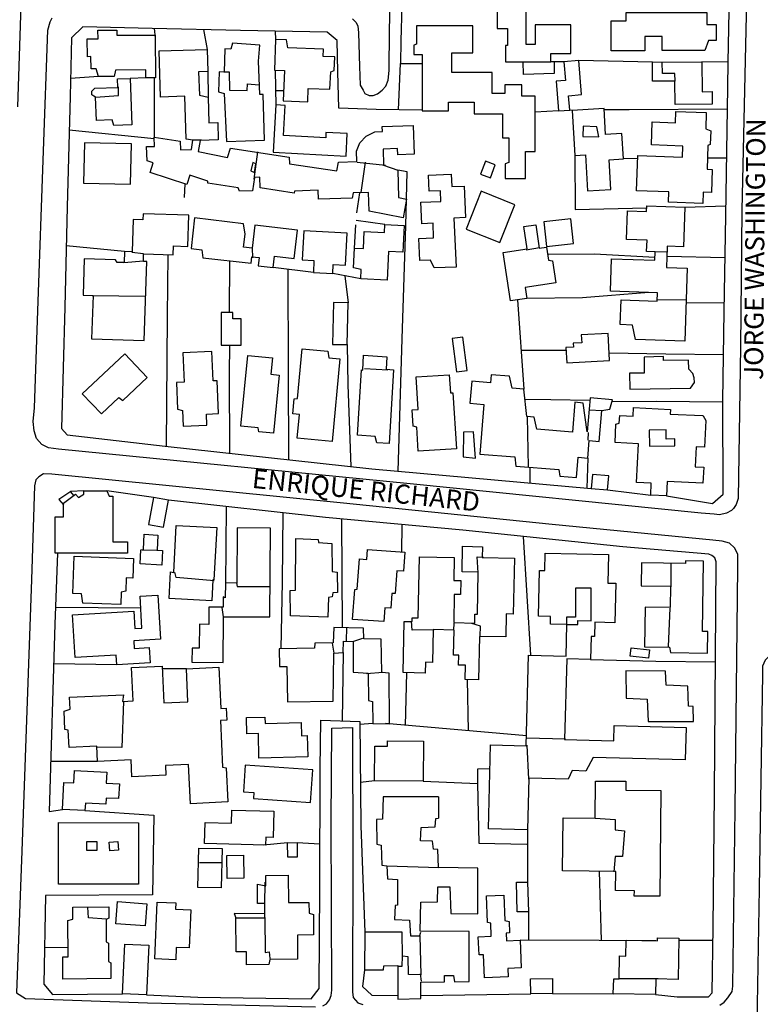
# Model space of a CAD drawing. Units: millimetres. Extents: x 734 to 8077, y 427 to 7224.
# Drawn here: x 4134 to 4327, y 2949 to 3206 of the extents above; entities that cross this region are included whole.
import ezdxf

# ---------------------------------------------------------------- set-up
doc = ezdxf.new("R2010")
doc.units = ezdxf.units.MM
for name, color, linetype in [('CALLES', 8, 'Continuous'), ('CERCOS', 252, 'Continuous'), ('EDFICIOS', 9, 'Continuous'), ('NOM-CALLES', 252, 'Continuous')]:
    doc.layers.add(name, color=color, linetype=linetype)
doc.styles.add('SIMPLEX', font='SIMPLEX.shx', dxfattribs={"height": 5})

msp = doc.modelspace()

# ---------------------------------------------------------------- linework, layer by layer
at = {"layer": 'CALLES'}
for points in [[(4133.59, 3183.39), (4134.6, 3215.27), (4135.89, 3266.04), (4137.39, 3322.23), (4139.17, 3371.36), (4139.12, 3375.03)], [(4220.8, 3206.29), (4221.7, 3205.43), (4222.19, 3204.45), (4222.35, 3202.66), (4222.6, 3193.89), (4222.76, 3189.04), (4223.54, 3187.74), (4224.03, 3186.84), (4225.17, 3186.31), (4226.23, 3186.35), (4227.29, 3186.72), (4228.55, 3187.74), (4229.53, 3188.8), (4230.1, 3190.31), (4230.35, 3192.84), (4230.42, 3203.19), (4230.71, 3214.45)], [(4323.51, 3211.21), (4322.3, 3156.41), (4321.94, 3120.81), (4321.34, 3081.3), (4320.81, 3079.75), (4320.16, 3078.65), (4319.63, 3078.16), (4318.33, 3077.47), (4316.45, 3077.06), (4315.11, 3077.18), (4311.72, 3077.51), (4235.8, 3085.11), (4144.14, 3094.18), (4141.57, 3094.5), (4139.77, 3095.4), (4138.39, 3096.95), (4137.77, 3098.91), (4137.57, 3101.35), (4137.9, 3104.94), (4138.74, 3130.18), (4140.24, 3171.89), (4141.41, 3203.33), (4141.94, 3205.53), (4142.51, 3206.59)], [(4316.53, 2949.28), (4317.71, 2950.01), (4318.69, 2951.19), (4319.75, 2952.78), (4319.95, 2954.21), (4320.55, 3000.41), (4321.23, 3063.44), (4321.23, 3066.75), (4320.37, 3068.46), (4319.11, 3069.64), (4317.15, 3070.17), (4314.78, 3070.41), (4272.87, 3074.52), (4217.57, 3080.17), (4142.39, 3087.61), (4140.26, 3087.73), (4139.04, 3086.96), (4138.27, 3086.14), (4137.86, 3084.64), (4137.09, 3060.21), (4134.63, 2989.43), (4133.21, 2952.44), (4135.57, 2951.02), (4167.38, 2949.89), (4211.17, 2948.8)], [(4391.75, 3038.84), (4358.54, 3040.42), (4332.24, 3040.78), (4329.8, 3040.53), (4328.41, 3039.14), (4327.72, 3037.64), (4327.68, 3035.52), (4327.24, 3008.24), (4326.8, 2979.65), (4326.24, 2944.43), (4325.67, 2910.22), (4325.23, 2885.22), (4324.87, 2859.9), (4325.12, 2858.31), (4325.69, 2857.21), (4326.38, 2856.6), (4327.44, 2856.11), (4329.07, 2855.91), (4335.03, 2855.74), (4335.07, 2856.19), (4355.7, 2856.2), (4391.32, 2855.55)], [(4213.05, 2949.08), (4213.98, 2949.61), (4214.76, 2950.63), (4215.25, 2951.73), (4215.37, 2953.16), (4215.27, 2996.91), (4215.39, 3021.46), (4220.81, 3021.58), (4220.86, 2986.96), (4220.79, 2952.75), (4221, 2951.25), (4222.22, 2949.9), (4223.48, 2949.45)]]:
    msp.add_lwpolyline(points, dxfattribs=at)
at = {"layer": 'CERCOS'}
for points in [[(4263.64, 3334.97), (4249.78, 3335.5), (4231.47, 3333.36), (4232.66, 3322.03), (4233.22, 3311.9), (4233.72, 3292.88), (4233.51, 3269.51), (4232.35, 3252.94), (4231.59, 3247.81), (4234.62, 3244.73), (4234.33, 3232.95), (4233.88, 3219.05), (4233.41, 3200.54), (4233.28, 3194.67)], [(4318.75, 3195.03), (4319.23, 3221.74), (4319.5, 3252.09), (4319.86, 3280.88), (4320.56, 3320.14)], [(4238.96, 3182.48), (4226.99, 3182.64), (4217.25, 3183.05), (4217.25, 3183.01), (4216.96, 3192.52), (4217, 3192.52), (4216.81, 3200.68), (4214.16, 3202.86), (4191.61, 3203.29), (4168.54, 3203.82), (4150.47, 3204.2), (4147.52, 3201.32), (4147.15, 3186.03), (4146.43, 3157.33), (4145.76, 3131.2), (4144.89, 3099.56), (4146.45, 3097.9), (4171.92, 3094.92), (4225.88, 3089.01), (4283.05, 3083.92)], [(4169.07, 3203.81), (4169.39, 3201.36)], [(4181.95, 3203.51), (4182.94, 3198.34)], [(4200.62, 3203.12), (4200.76, 3200.94)], [(4273.35, 3195.09), (4273.41, 3192.07), (4265.41, 3191.83), (4265.31, 3195.09)], [(4275.94, 3195.1), (4272.51, 3195.09)], [(4299, 3195), (4279.77, 3195.42)], [(4302.65, 3081.96), (4314.66, 3079.97), (4317.44, 3082.44), (4317.35, 3106.87), (4317.71, 3130.03), (4318.11, 3154.99), (4318.69, 3188.47), (4318.75, 3195.03), (4311.87, 3195.11)], [(4183.12, 3192.61), (4183.14, 3185.87)], [(4200.66, 3192.97), (4200.78, 3183.67)], [(4232.83, 3182.56), (4233.28, 3194.67), (4238.96, 3194.68)], [(4154.59, 3191.25), (4147.27, 3190.76)], [(4166.92, 3190.93), (4162.8, 3190.75)], [(4169.06, 3190.94), (4169.12, 3181.29), (4169.09, 3175.46)], [(4200.73, 3187.65), (4202.84, 3187.59)], [(4274.47, 3182.3), (4268.46, 3182.02)], [(4278.08, 3182.45), (4277.47, 3182.46)], [(4318.59, 3182.72), (4292.95, 3182.56), (4286.39, 3182.59)], [(4169.11, 3175.01), (4146.93, 3177.27)], [(4278.74, 3170.66), (4278.82, 3156.63), (4297.52, 3157.05)], [(4295.15, 3169.91), (4291.42, 3169.78)], [(4313.35, 3170.06), (4318.37, 3170.08)], [(4232.72, 3088.4), (4233.77, 3122.91), (4234.68, 3152.38), (4235.02, 3166.44), (4232.59, 3166.9)], [(4177.1, 3163.29), (4176.87, 3159.71)], [(4222.65, 3160.98), (4221.86, 3155.75)], [(4307.47, 3157.21), (4318.16, 3157.6)], [(4229.25, 3152.73), (4221.78, 3153.75)], [(4221.32, 3146.58), (4221.63, 3152.65)], [(4161.38, 3145.68), (4146.17, 3147.14)], [(4172.65, 3144.84), (4172.47, 3128.84), (4172.2, 3094.88)], [(4299.62, 3144.07), (4283.88, 3144.98), (4271.67, 3144.87)], [(4317.94, 3144.02), (4302.77, 3144.37)], [(4188.7, 3143.25), (4188.63, 3129.76)], [(4210.59, 3140.19), (4200.11, 3141.49)], [(4203.94, 3141.01), (4204.02, 3114.43), (4204.11, 3091.39)], [(4222.93, 3138.58), (4215.65, 3139.93)], [(4218.77, 3139.35), (4219.68, 3132.29)], [(4298.04, 3134.97), (4280.79, 3133.58), (4266.22, 3133.41)], [(4263.79, 3133.05), (4265.43, 3109.78)], [(4317.75, 3132.32), (4307.77, 3132.19)], [(4188.73, 3121.22), (4188.63, 3113.9), (4188.73, 3093.08)], [(4219.44, 3121.39), (4219.61, 3110.88), (4220.35, 3089.62)], [(4276.46, 3119.86), (4264.72, 3119.85)], [(4287.74, 3119.27), (4302.51, 3119.01), (4317.53, 3118.82)], [(4282.67, 3106.86), (4272.52, 3107), (4265.74, 3107.09)], [(4288.46, 3106.59), (4299.96, 3106.63), (4317.35, 3106.51)], [(4282.13, 3091.85), (4281.87, 3084.03)], [(4267.01, 3089.44), (4267.06, 3085.34)], [(4150.72, 3083.29), (4147.35, 3083.08), (4144.22, 3081.04), (4145.48, 3079.66)], [(4147.31, 3083.05), (4148.09, 3082.1)], [(4168.94, 3081.55), (4156.77, 3083.3)], [(4287.32, 3083.54), (4298.55, 3082.16)], [(4299.78, 2952), (4305.44, 2951.41), (4313.63, 2951.41), (4314.53, 2952.43), (4314.8, 2969.51), (4315.19, 3004.32), (4315.41, 3040.02), (4315.64, 3064.8), (4315.28, 3065.82), (4314.5, 3066.47), (4313.73, 3066.79), (4291.31, 3068.74), (4249.57, 3073.03), (4213.75, 3076.31), (4172.82, 3080.83)], [(4187.86, 3079.17), (4187.65, 3058.73)], [(4202.64, 3077.54), (4202.43, 3059.56), (4202.15, 3042.1)], [(4217.92, 3075.93), (4218.13, 3047.65)], [(4233.65, 3074.49), (4233.58, 3067.35)], [(4265.27, 3071.42), (4267.21, 3040.48)], [(4143.9, 3067.07), (4143.22, 3048.52), (4141.74, 2999.69), (4145.2, 3000.25)], [(4165.58, 3052.75), (4143.38, 3052.92)], [(4218.36, 3041.15), (4218.14, 3023.34)], [(4282.89, 3039.35), (4299.89, 3038.87), (4315.41, 3038.71)], [(4159.38, 3037.92), (4142.9, 3038.17)], [(4177.49, 3036.93), (4171.23, 3036.93)], [(4234.85, 3035.9), (4234.56, 3022.18)], [(4250.67, 3034.12), (4250.92, 3020.76)], [(4167.07, 2951.91), (4180.44, 2951.34), (4209.99, 2950.87), (4212.15, 2953.56), (4212.26, 2979.76), (4212.36, 3010.9), (4212.52, 3023.49), (4222.7, 3023.21), (4223.01, 2995.99), (4224.05, 2968.25)], [(4226.11, 3022.68), (4222.71, 3022.36)], [(4266.18, 3019.45), (4229.4, 3022.62)], [(4154.31, 3012.78), (4142.13, 3012.74)], [(4256.64, 3010.83), (4253.36, 3010.8), (4253.36, 3007.01)], [(4226.51, 3007.75), (4222.88, 3007.24)], [(4239.2, 3007.65), (4253.36, 3007.01), (4253.74, 2991.48), (4266.21, 2991.25)], [(4151.05, 2999.95), (4169.04, 2998.81), (4168.69, 2978.03), (4140.77, 2977.81), (4140.29, 2954.74), (4142.58, 2952.05), (4160.85, 2952.2)], [(4266.41, 2994.92), (4266.44, 2981.35)], [(4203.89, 2991.58), (4197.61, 2990.98)], [(4206.34, 2991.62), (4212.29, 2991.3)], [(4285.13, 2984.14), (4285.66, 2966.07)], [(4197.96, 2973.07), (4189.92, 2973.15), (4190.42, 2971.98)], [(4266.66, 2973.62), (4266.67, 2966.17)], [(4140.49, 2964.4), (4146.62, 2964.24)], [(4299.89, 2966.01), (4285.09, 2966.07), (4264.47, 2966.19)], [(4314.75, 2966.09), (4305.91, 2966.11)], [(4223.97, 2958.5), (4223.4, 2954.09), (4225.8, 2951.85), (4232.58, 2951.81)], [(4238.62, 2951.74), (4267.28, 2952.2)], [(4272.97, 2952.28), (4288.8, 2952.25)]]:
    msp.add_lwpolyline(points, dxfattribs=at)
at = {"layer": 'EDFICIOS'}
for points in [[(4258.48, 3208.04), (4258.48, 3203.82), (4261.2, 3203.82), (4261.2, 3199.37), (4260.65, 3199.37), (4260.65, 3195.09), (4272.51, 3195.09), (4272.51, 3197.23), (4277.71, 3197.24), (4277.71, 3204.7), (4268.39, 3204.7), (4268.39, 3199.6), (4266.09, 3199.6), (4266.09, 3208.47)], [(4304.88, 3190.06), (4304.85, 3192.02), (4301.63, 3192.05), (4301.51, 3194.98)], [(4187.24, 3192.52), (4188.63, 3192.5), (4188.7, 3187.69), (4193.34, 3187.64), (4193.44, 3189.35), (4196.42, 3189.07)], [(4153.8, 3185.9), (4159.83, 3186.3), (4159.82, 3188.54)], [(4181.39, 3174.67), (4179.03, 3174.71)], [(4195.19, 3164.56), (4196.15, 3171.63)], [(4221.98, 3168.95), (4229.41, 3168.2)], [(4223.04, 3161.06), (4224.22, 3168.98)], [(4194.78, 3144.02), (4194.69, 3146.63)], [(4269.57, 3146.64), (4266.07, 3146.05)], [(4166.33, 3145.04), (4163.27, 3145.39)], [(4299.7, 3145.59), (4303.04, 3145.64)], [(4166.34, 3143.16), (4161.2, 3142.73)], [(4152.93, 3134.21), (4166.87, 3134.03)], [(4300.12, 3133.03), (4307.78, 3133.19)], [(4229.97, 3114.71), (4223.89, 3115.05)], [(4266.3, 3102.6), (4266.56, 3089.52)], [(4285.94, 3104.15), (4282.39, 3104.3)], [(4282.27, 3096.47), (4282.3, 3098.47)], [(4169.81, 3067.77), (4165.94, 3067.87)], [(4253.56, 3061.94), (4253.34, 3066.06), (4254.97, 3066.03)], [(4303.92, 3058.25), (4303.89, 3064.37)], [(4184.72, 3059.8), (4174.81, 3060.7), (4174.52, 3062.08)], [(4190.55, 3059.34), (4190.72, 3058.4), (4199.36, 3058.4)], [(4187.13, 3050.44), (4186.83, 3052.92)], [(4303.53, 3052.75), (4303.13, 3042.76)], [(4242.09, 3047.1), (4236.34, 3046.99), (4236.17, 3049.35)], [(4247.26, 3048.79), (4247.11, 3046.96)], [(4254.08, 3045.44), (4254.19, 3048.01), (4251.91, 3048.69)], [(4219.24, 3044.1), (4219.34, 3047.77)], [(4216.03, 3040.95), (4215.57, 3043.6)], [(4220.87, 3044.03), (4223.51, 3044.89)], [(4224.49, 3035.73), (4228.69, 3036.07)], [(4161.06, 3028.43), (4160.66, 3016.41), (4154.14, 3016.5)], [(4276.29, 3018.55), (4266.14, 3018.87)], [(4266.23, 3017.04), (4266.72, 3008.16)], [(4243.24, 3003.57), (4228.81, 3003.56), (4228.61, 2997.77), (4227.06, 2997.61), (4227.18, 2991.17), (4228.28, 2990.96), (4228.49, 2985.7), (4229.79, 2985.54), (4229.96, 2982.2), (4232.53, 2982.03), (4232.53, 2975.31), (4231.92, 2975.22), (4231.79, 2971.55), (4235.67, 2971.43), (4235.91, 2967.32), (4238.32, 2967.28), (4238.65, 2957.2), (4235.43, 2957.28), (4235.3, 2961.85), (4233.8, 2962.01), (4233.71, 2968.25), (4224.05, 2968.25), (4223.97, 2958.5), (4228.9, 2958.42), (4228.94, 2959.48), (4232.65, 2959.57), (4232.58, 2950.84), (4238.61, 2950.97), (4238.65, 2955.25), (4244.77, 2955.37), (4244.81, 2957), (4247.13, 2957), (4247.42, 2955.37), (4251.21, 2955.45), (4251.2, 2968.42), (4238.48, 2968.5), (4238.64, 2976.12), (4242.97, 2976.21), (4243.01, 2980.08), (4246.19, 2980.08), (4246.43, 2973.11), (4253.45, 2973.07), (4253.44, 2984.98), (4243.21, 2985.09), (4243.04, 2989.82), (4241.9, 2989.87), (4241.66, 2992.03), (4238.56, 2992.11), (4238.68, 2995.57), (4242.39, 2995.74), (4242.51, 2997.9), (4243.2, 2998.02)], [(4243.24, 3003.57), (4243.2, 2998.02)], [(4284.09, 2998), (4289.31, 2997.62), (4289.28, 2994.93), (4291.69, 2994.69), (4291.19, 2987.97), (4289.27, 2987.96), (4288.96, 2983.96)], [(4186.76, 2986.32), (4180.93, 2986.38)], [(4243.3, 2985.02), (4229.77, 2985.45)], [(4197.98, 2975.49), (4198.03, 2981.27)], [(4156.62, 2971.67), (4151.93, 2971.98), (4151.84, 2974.79)], [(4197.95, 2972.1), (4197.99, 2963.01), (4199.05, 2963.18), (4199.22, 2961.43)], [(4238.25, 2967.15), (4238.65, 2968.29)], [(4232.62, 2959.42), (4233.76, 2959.46), (4233.83, 2961.99)], [(4238.75, 2955.49), (4238.54, 2957.45)], [(4300.5, 2956.09), (4290.35, 2956.13)]]:
    msp.add_lwpolyline(points, dxfattribs=at)
for points in [[(4313.16, 3207.98), (4313.16, 3204.87), (4315.61, 3204.87), (4315.61, 3200.65), (4313.63, 3200.65), (4312.7, 3198.04), (4301.5, 3198.03), (4301.5, 3201.72), (4297.04, 3201.72), (4297.04, 3197.95), (4288.25, 3197.95), (4288.25, 3205.82), (4292.14, 3205.82), (4292.14, 3207.98)], [(4169.48, 3190.95), (4166.92, 3190.93), (4166.9, 3193.03), (4159.02, 3192.96), (4158.62, 3191.28), (4154.59, 3191.25), (4154.01, 3193.29), (4152.65, 3193.27), (4152.62, 3196.45), (4151.7, 3196.44), (4151.66, 3201.06), (4154.46, 3201.08), (4154.44, 3203.35), (4159.34, 3203.39), (4159.35, 3202.01), (4169.39, 3202.09)], [(4238.96, 3182.35), (4245.79, 3182.35), (4245.79, 3184.59), (4252.49, 3184.59), (4252.49, 3181.57), (4259.87, 3181.58), (4259.88, 3175.26), (4261.57, 3175.26), (4261.57, 3168.83), (4260.57, 3168.53), (4260.57, 3164.67), (4265.87, 3164.68), (4265.87, 3171.77), (4268.46, 3171.77), (4268.46, 3186.18), (4264.97, 3186.18), (4264.97, 3189.08), (4260.53, 3189.08), (4260.53, 3186.84), (4257.18, 3186.83), (4257.18, 3192.3), (4246.72, 3192.3), (4246.72, 3197.41), (4252.19, 3197.41), (4252.18, 3204.45), (4237.49, 3204.45), (4237.49, 3199.71), (4236.83, 3199.48), (4236.83, 3197), (4238.96, 3197)], [(4187.97, 3174.34), (4197.88, 3174.68), (4197.47, 3186.62), (4196.61, 3186.59), (4196.31, 3195.28), (4196.63, 3199.43), (4189.53, 3199.98), (4189.09, 3198.4), (4187.49, 3198.45), (4187.3, 3192.41), (4186.01, 3192.45), (4185.85, 3187.29), (4187.32, 3186.88)], [(4200.45, 3192.97), (4203.05, 3192.87), (4202.74, 3184.96), (4209.12, 3184.71), (4209.26, 3188.16), (4214.93, 3187.94), (4215.11, 3192.46), (4216.05, 3192.87), (4216.19, 3196.41), (4213.18, 3196.53), (4213.26, 3198.4), (4203.97, 3198.77), (4203.58, 3200.83), (4200.76, 3200.94)], [(4182.94, 3198.34), (4183.12, 3192.61), (4180.67, 3192.53), (4180.87, 3186.42), (4183.14, 3185.87), (4183.35, 3179.2), (4185.66, 3179.28), (4185.8, 3174.73), (4181.11, 3174.58), (4180.53, 3171.69), (4188.18, 3170.17), (4189.03, 3172.61), (4204.32, 3170.21), (4204.37, 3168.5), (4216.68, 3166.71), (4217.12, 3168.95), (4221.89, 3169.11), (4221.81, 3171.8), (4222.75, 3173.97), (4224.38, 3175.76), (4226.62, 3176.86), (4228.59, 3176.92), (4228.55, 3178.22), (4236.61, 3178.48), (4236.85, 3171.02), (4232.59, 3170.88), (4232.54, 3172.49), (4228.78, 3172.37), (4228.92, 3168.13), (4232.59, 3166.9), (4232.82, 3159.75), (4234.92, 3159.34), (4233.97, 3154.44), (4225.11, 3156.15), (4224.95, 3161.06), (4221.01, 3160.93), (4220.69, 3159.55), (4211.95, 3159.27), (4211.88, 3161.62), (4205.7, 3161.43), (4205.62, 3160.9), (4196.74, 3162.29), (4196.65, 3165.01), (4195.25, 3164.97), (4194.7, 3161.48), (4191.36, 3161.37), (4191.03, 3162.3), (4183.12, 3163.48), (4183.1, 3164.02), (4178.42, 3165.58), (4177.6, 3163.12), (4168.04, 3166.3), (4168.87, 3168.78), (4167.24, 3169.33), (4167.12, 3173.01), (4169.17, 3173.07), (4169.09, 3175.46), (4175.85, 3174.41), (4175.92, 3172.14), (4178.8, 3172.23), (4179.18, 3174.7), (4177.46, 3174.97), (4177.1, 3186.11), (4170.74, 3185.91), (4170.36, 3197.94)], [(4277.1, 3186.27), (4280.53, 3186.59), (4279.77, 3195.42), (4275.94, 3195.1), (4276.35, 3190.24), (4273.89, 3190.04), (4274.47, 3182.3), (4277.47, 3182.46)], [(4311.87, 3195.11), (4311.93, 3187.32), (4314.54, 3187.34), (4314.56, 3184.03), (4304.89, 3183.95), (4304.84, 3190.07), (4299.04, 3190.02), (4299, 3195)], [(4163.26, 3178.65), (4158.59, 3178.48), (4158.16, 3179.95), (4154.04, 3179.79), (4153.81, 3185.88), (4153.35, 3186.15), (4152.84, 3186.5), (4152.81, 3187.43), (4153.62, 3188.2), (4159.61, 3188.43), (4159.53, 3190.63), (4162.8, 3190.75)], [(4200.12, 3171.55), (4219.13, 3170.51), (4219.45, 3176.39), (4213.88, 3176.7), (4213.81, 3175.33), (4202.79, 3175.93), (4203.21, 3183.75), (4200.79, 3183.88)], [(4278.74, 3170.66), (4281.56, 3170.82), (4282.09, 3161.45), (4288.12, 3161.79), (4287.69, 3169.57), (4291.42, 3169.78), (4291.05, 3176.41), (4286.75, 3176.17), (4286.37, 3182.92), (4278.08, 3182.45)], [(4306.82, 3170.25), (4306.93, 3173.15), (4298.75, 3173.46), (4298.97, 3179.43), (4304.97, 3179.21), (4305.09, 3182.18), (4313.04, 3181.88), (4312.88, 3177.68), (4314.21, 3177.13), (4314.07, 3173.58), (4313.47, 3173.3), (4313.23, 3167.09), (4314.58, 3167.03), (4314.36, 3161.07), (4312.22, 3161.15), (4312.11, 3158.15), (4303.16, 3158.49), (4303.26, 3161.2), (4294.84, 3161.52), (4295.18, 3170.69)], [(4280.89, 3175.68), (4284.98, 3175.54), (4284.48, 3178.17), (4280.98, 3178.29)], [(4150.68, 3163.48), (4162.92, 3163.19), (4163.16, 3173.71), (4150.93, 3173.99)], [(4254.18, 3165.85), (4256.76, 3164.89), (4258.03, 3168.29), (4255.45, 3169.25)], [(4195.59, 3168.54), (4194.79, 3168.9), (4194.33, 3166.7), (4195.23, 3166.3)], [(4247.8, 3141.62), (4242.09, 3141.37), (4241.12, 3143.45), (4238.32, 3143.33), (4238.07, 3149.05), (4241.96, 3149.22), (4241.79, 3153.05), (4238.88, 3152.92), (4238.64, 3158.49), (4243.87, 3158.71), (4243.75, 3161.47), (4240.83, 3161.35), (4240.65, 3165.59), (4246.56, 3165.84), (4246.7, 3162.57), (4249.87, 3162.7), (4250.22, 3154.52), (4247.25, 3154.39)], [(4250.45, 3151.53), (4259.25, 3148.02), (4263.15, 3157.84), (4254.35, 3161.35)], [(4307.12, 3146.88), (4302.86, 3147.02), (4302.67, 3141.52), (4308.08, 3141.34), (4307.44, 3122.28), (4294.56, 3122.72), (4293.78, 3126.51), (4290.61, 3126.61), (4290.83, 3133.06), (4300.26, 3132.73), (4300.33, 3134.9), (4288.06, 3135.31), (4288.35, 3143.77), (4299.59, 3143.38), (4299.67, 3145.58), (4297.48, 3145.66), (4297.58, 3148.61), (4292.27, 3148.79), (4292.53, 3156.26), (4297.48, 3156.09), (4297.53, 3157.55), (4307.47, 3157.21)], [(4167.21, 3143.03), (4166.27, 3143.06), (4166.33, 3145.05), (4174.06, 3144.79), (4174.14, 3147.13), (4177.84, 3147.01), (4178.12, 3155.1), (4166.22, 3155.51), (4166.17, 3153.9), (4163.63, 3153.98), (4163.35, 3145.62), (4161.38, 3145.68), (4161.28, 3142.78), (4159.43, 3142.84), (4159.05, 3143.48), (4150.87, 3143.76), (4150.55, 3134.31), (4153.15, 3134.22), (4152.77, 3122.94), (4166.51, 3122.47)], [(4178.72, 3146.45), (4181.51, 3146.13), (4181.82, 3144.04), (4194.37, 3142.59), (4194.56, 3144.3), (4196.48, 3144.08), (4196.23, 3141.94), (4200.11, 3141.49), (4200.46, 3144.48), (4205.63, 3143.88), (4206.48, 3151.19), (4195.31, 3152.49), (4194.62, 3146.5), (4192.4, 3146.76), (4192.8, 3150.21), (4192.38, 3152.92), (4179.64, 3154.4)], [(4271.41, 3146.97), (4278.43, 3147.74), (4277.72, 3154.17), (4270.7, 3153.4)], [(4229.81, 3138.23), (4222.93, 3138.58), (4223.05, 3140.96), (4221.06, 3141.44), (4221.32, 3146.58), (4223.64, 3146.47), (4223.86, 3150.88), (4229.14, 3150.61), (4229.25, 3152.73), (4234.25, 3152.48), (4233.9, 3145.46), (4230.19, 3145.64)], [(4260.07, 3145.42), (4266.35, 3146.36), (4265.48, 3152.17), (4268.56, 3152.64), (4269.48, 3146.52), (4271.38, 3146.8), (4271.88, 3143.42), (4272.96, 3143.22), (4273.83, 3137.46), (4265.79, 3136.26), (4266.22, 3133.41), (4261.97, 3132.78)], [(4208.07, 3151.03), (4207.69, 3143.5), (4210.75, 3143.34), (4210.59, 3140.19), (4215.65, 3139.93), (4215.76, 3142.24), (4218.97, 3142.08), (4219.39, 3150.46)], [(4215.58, 3121.47), (4219.44, 3121.39), (4219.68, 3132.29), (4215.83, 3132.37)], [(4186.57, 3121.22), (4191.77, 3121.22), (4191.77, 3128.15), (4189.59, 3128.15), (4189.59, 3129.76), (4186.57, 3129.76)], [(4247.93, 3114.28), (4250.71, 3114.65), (4249.54, 3123.37), (4246.75, 3122.99)], [(4287.84, 3117.25), (4287.46, 3124.31), (4280.45, 3123.94), (4280.56, 3121.89), (4278.33, 3121.77), (4278.38, 3120.76), (4276.42, 3120.65), (4276.64, 3116.65)], [(4150.36, 3108.58), (4155.33, 3103.32), (4159.84, 3107.59), (4160.93, 3106.85), (4167.26, 3112.85), (4161.41, 3119.03)], [(4176.58, 3119.27), (4176.89, 3111.62), (4174.88, 3111.54), (4175.16, 3104.57), (4176.45, 3104.24), (4176.61, 3100.16), (4182.82, 3100.41), (4182.7, 3103.3), (4185.85, 3103.43), (4185.5, 3112), (4184.44, 3111.96), (4184.13, 3119.57)], [(4200.19, 3098.33), (4196.4, 3098.71), (4196.17, 3099.71), (4191.68, 3100.15), (4193.52, 3118.57), (4199.97, 3117.93), (4199.55, 3113.7), (4201.71, 3113.48)], [(4215.51, 3096.15), (4206.39, 3097.01), (4206.97, 3103.18), (4205.25, 3103.34), (4205.62, 3107.25), (4206.44, 3107.39), (4207.66, 3120.3), (4214.37, 3119.67), (4214.61, 3117.98), (4217.54, 3117.71)], [(4230.35, 3095.62), (4227.11, 3095.81), (4226.72, 3097.49), (4222.09, 3097.77), (4223.11, 3114.79), (4223.47, 3114.77), (4223.7, 3118.62), (4229.78, 3118.26), (4229.58, 3114.98), (4231.52, 3114.86)], [(4308.94, 3110.05), (4309.94, 3111.52), (4309.92, 3112.74), (4309.49, 3113.84), (4308.49, 3115.03), (4308.44, 3117.34), (4301.89, 3117.22), (4301.87, 3118.27), (4296.81, 3118.17), (4296.88, 3113.99), (4293.01, 3113.92), (4293.09, 3109.75)], [(4237.94, 3093.6), (4237.55, 3099.93), (4236.59, 3100.14), (4236.33, 3104.38), (4237.91, 3104.48), (4237.38, 3112.99), (4246.04, 3113.52), (4246.33, 3108.81), (4246.98, 3108.85), (4247.89, 3094.22)], [(4253.98, 3092.85), (4263.09, 3092.12), (4263.41, 3089.73), (4274.58, 3088.84), (4274.89, 3087.13), (4279.2, 3086.79), (4279.62, 3092.05), (4282.13, 3091.85), (4282.49, 3096.39), (4285.15, 3096.17), (4285.8, 3104.25), (4287.92, 3104.62), (4288.58, 3107.03), (4282.73, 3107.5), (4282.02, 3098.7), (4280.93, 3106.18), (4278.78, 3106.36), (4278.16, 3098.61), (4268.82, 3099.35), (4268.16, 3102.5), (4266.26, 3102.65), (4265.43, 3109.78), (4262.4, 3110.02), (4261.77, 3113.14), (4256.91, 3113.53), (4256.75, 3111.46), (4251.87, 3111.85), (4251.41, 3106.12), (4255.01, 3105.83)], [(4295.33, 3095.55), (4289.25, 3095.86), (4289.49, 3100.67), (4290.36, 3100.89), (4290.46, 3102.9), (4293.96, 3102.72), (4294.08, 3104.98), (4303.69, 3104.5), (4303.63, 3103.31), (4312.08, 3102.89), (4312.18, 3102.83), (4312.95, 3101.6), (4312.6, 3094.67), (4310.42, 3094.78), (4310.16, 3089.57), (4312.36, 3089.46), (4312.15, 3085.25), (4302.84, 3085.72), (4302.65, 3081.96), (4298.55, 3082.16), (4298.7, 3085.28), (4294.82, 3085.48)], [(4249.67, 3092.18), (4252.85, 3091.81), (4252.32, 3098.7), (4249.76, 3098.58)], [(4304.85, 3094.99), (4304.83, 3096.81), (4302.57, 3096.78), (4302.55, 3099.18), (4298.15, 3099.14), (4298.2, 3094.92)], [(4283.05, 3083.92), (4287.32, 3083.54), (4287.64, 3087.2), (4283.37, 3087.57)], [(4158.28, 3070.04), (4162.16, 3070.04), (4162.16, 3067.07), (4143.28, 3067.07), (4143.28, 3076.48), (4145.48, 3076.48), (4145.48, 3080.11), (4148.56, 3082.46), (4149.37, 3081.56), (4150.72, 3082.47), (4150.72, 3083.29), (4156.77, 3083.3), (4157.37, 3081.93), (4158.28, 3081.93)], [(4167.64, 3074.51), (4171.51, 3073.79), (4172.82, 3080.83), (4168.94, 3081.55)], [(4184.68, 3060.1), (4184.4, 3060.11), (4184.11, 3054.66), (4172.99, 3055.24), (4173.36, 3062.22), (4174.19, 3062.01), (4174.83, 3074.3), (4185.39, 3073.75)], [(4169.86, 3067.84), (4171.29, 3067.76), (4171.08, 3063.95), (4165.45, 3064.26), (4165.65, 3067.89), (4166.29, 3068), (4166.51, 3071.98), (4170.07, 3071.78)], [(4190.73, 3073.65), (4190.63, 3059.27), (4187.66, 3059.29), (4187.63, 3055.45), (4187.1, 3055.71), (4187.08, 3052.97), (4183.34, 3053), (4183.31, 3048.49), (4180.9, 3048.51), (4180.86, 3042.29), (4178.97, 3042.31), (4178.95, 3038.62), (4187.05, 3038.56), (4187.13, 3050.5), (4199.29, 3050.42), (4199.44, 3073.59)], [(4211.87, 3070.59), (4211.91, 3069.81), (4215.42, 3069.61), (4215.54, 3062.31), (4216.76, 3062.07), (4216.89, 3056.77), (4215.66, 3056.73), (4215.5, 3055.71), (4214.52, 3055.5), (4214.4, 3050.41), (4204.66, 3050.73), (4204.57, 3057.34), (4205.92, 3057.38), (4206, 3070.83)], [(4234.08, 3062.34), (4232.39, 3062.46), (4231.96, 3056.52), (4231.05, 3056.58), (4230.77, 3052.72), (4229.19, 3052.83), (4228.93, 3049.2), (4220.81, 3049.78), (4221.37, 3057.6), (4222.03, 3057.71), (4222.6, 3065.57), (4224.56, 3065.43), (4224.74, 3067.98), (4234.43, 3067.29)], [(4262.71, 3051.18), (4260.88, 3051.22), (4260.77, 3045.23), (4253.91, 3045.37), (4253.68, 3034.06), (4250.21, 3034.12), (4250.29, 3037.86), (4248.43, 3037.9), (4248.48, 3040.43), (4247.16, 3040.46), (4247.29, 3047.02), (4241.79, 3047.12), (4241.62, 3038.57), (4239.8, 3038.61), (4239.74, 3035.8), (4234.05, 3035.92), (4234.31, 3049.27), (4236.37, 3049.23), (4236.39, 3050.21), (4237.95, 3050.17), (4238.27, 3066.12), (4247.32, 3065.94), (4247.2, 3059.96), (4249.03, 3059.92), (4248.96, 3056.29), (4247.34, 3056.32), (4247.19, 3048.94), (4252.69, 3048.83), (4252.73, 3051.16), (4253.37, 3051.15), (4253.59, 3062.1), (4249.38, 3062.18), (4249.51, 3068.84), (4254.69, 3068.73), (4254.63, 3065.95), (4263, 3065.79)], [(4307.57, 3013.16), (4283.54, 3013.78), (4281.67, 3010.28), (4278.03, 3010.37), (4277.05, 3008.15), (4266.76, 3008.42), (4266.41, 2994.92), (4256.23, 2995.19), (4256.8, 3017.07), (4266.11, 3016.82), (4266.72, 3040.5), (4276.48, 3040.24), (4276.69, 3048.45), (4272.38, 3048.56), (4272.43, 3050.57), (4269.27, 3050.65), (4269.58, 3062.55), (4270.95, 3062.51), (4271.07, 3067.09), (4287.52, 3066.66), (4287.33, 3059.26), (4289.46, 3059.21), (4289.19, 3048.93), (4283.95, 3049.07), (4283.86, 3045.34), (4283.04, 3045.36), (4282.89, 3039.35), (4276.64, 3039.51), (4276.09, 3018.47), (4288.89, 3018.13), (4289, 3022.13), (4307.79, 3021.64)], [(4163.55, 3060.57), (4161.8, 3060.64), (4161.67, 3057.14), (4160.5, 3056.85), (4160.39, 3053.7), (4150.52, 3054.06), (4150.13, 3056.47), (4147.87, 3056.55), (4148.22, 3066.26), (4163.74, 3065.7)], [(4296.09, 3058.57), (4303.72, 3058.46), (4303.65, 3052.89), (4297.1, 3052.98), (4296.95, 3042.62), (4303.46, 3042.53), (4303.71, 3041.13), (4313.32, 3041), (4313.4, 3046.63), (4312.07, 3046.65), (4312.32, 3064.98), (4307.64, 3065.04), (4307.63, 3064.4), (4296.18, 3064.56)], [(4278.94, 3057.92), (4278.91, 3050.38), (4276.63, 3050.39), (4276.62, 3048.49), (4279.54, 3048.48), (4279.54, 3049.46), (4282.98, 3049.44), (4283.02, 3057.9)], [(4170.76, 3044.66), (4163.79, 3044.24), (4163.91, 3042.23), (4167.78, 3042.46), (4168.02, 3038.44), (4159.38, 3037.92), (4159.22, 3040.49), (4148.48, 3039.85), (4147.81, 3051), (4163.8, 3051.96), (4164.07, 3047.39), (4165.9, 3047.5), (4165.4, 3055.86), (4170.07, 3056.14)], [(4230.39, 3035.77), (4228.47, 3035.98), (4228.31, 3044.62), (4223.74, 3044.7), (4223.7, 3047.47), (4215.91, 3047.72), (4215.75, 3043.68), (4210.98, 3043.6), (4210.86, 3042.33), (4201.72, 3042.09), (4201.73, 3037.52), (4203.64, 3037.48), (4203.85, 3028.3), (4215.8, 3028.47), (4215.95, 3041.03), (4218.36, 3041.19), (4218.36, 3041.15), (4218.48, 3044.09), (4220.93, 3044.01), (4221.01, 3036.06), (4224.85, 3035.81), (4224.93, 3028.64), (4225.99, 3028.43), (4226.11, 3022.68), (4230.43, 3022.6)], [(4298.19, 3041.88), (4297.95, 3039.7), (4293.23, 3040.22), (4293.47, 3042.4)], [(4171.65, 3028.04), (4177.9, 3028.33), (4177.49, 3036.93), (4185.99, 3037.33), (4186.49, 3026.55), (4187.88, 3026.62), (4188.02, 3023.54), (4186.35, 3023.47), (4186.91, 3011.31), (4187.87, 3011.13), (4188.28, 3002.21), (4178.54, 3001.76), (4178.06, 3012), (4172.03, 3011.72), (4172.15, 3009.18), (4163.3, 3008.76), (4163.1, 3013.19), (4154.31, 3012.78), (4154.13, 3016.74), (4146.91, 3016.4), (4146.69, 3020.93), (4145.83, 3021.11), (4145.6, 3025.91), (4147.18, 3026.37), (4147.03, 3029.51), (4161.07, 3030.17), (4160.83, 3028.42), (4163.63, 3028.55), (4163.22, 3037.27), (4171.2, 3037.64)], [(4309.62, 3027.07), (4308.39, 3027.15), (4308.19, 3032.41), (4302.6, 3032.65), (4302.36, 3036.28), (4292.08, 3036.4), (4292.12, 3029.23), (4297.59, 3029.02), (4297.87, 3023.19), (4309.66, 3023.2)], [(4198, 3022.65), (4207.45, 3022.9), (4207.54, 3019.46), (4209.01, 3019.5), (4209.16, 3013.96), (4196.41, 3013.62), (4196.25, 3020.02), (4193.29, 3019.95), (4193.17, 3024.22), (4197.96, 3024.35)], [(4239.2, 3007.65), (4226.51, 3007.75), (4226.58, 3016.77), (4229.9, 3016.74), (4229.91, 3018.16), (4239.29, 3018.08)], [(4159.83, 3003.08), (4156.6, 3003.24), (4156.52, 3001.61), (4151.15, 3001.89), (4151.05, 2999.95), (4145.2, 3000.25), (4145.56, 3007.31), (4148.14, 3007.18), (4148.3, 3010.4), (4156.75, 3009.97), (4156.61, 3007.07), (4160.02, 3006.9)], [(4192.34, 3004.87), (4195.1, 3004.68), (4194.99, 3003.12), (4209.86, 3002.06), (4210.47, 3010.58), (4192.83, 3011.84)], [(4300.9, 2977.64), (4294.27, 2977.7), (4294.29, 2979.07), (4289.38, 2979.12), (4289.43, 2984.11), (4275.58, 2984.23), (4275.71, 2998.05), (4284.05, 2997.97), (4284.14, 3007.67), (4292.04, 3007.6), (4292.02, 3005.25), (4301.15, 3005.17)], [(4200.14, 2992.98), (4198.18, 2993.03), (4198.13, 2990.96), (4182.22, 2991.38), (4182.36, 2996.85), (4189.28, 2996.67), (4189.37, 3000.06), (4200.32, 2999.78)], [(4164.99, 2980.75), (4144.11, 2980.79), (4144.14, 2996.83), (4165.02, 2996.8)], [(4154.14, 2989.6), (4151.57, 2989.6), (4151.57, 2991.94), (4154.14, 2991.94)], [(4159.83, 2989.63), (4157.52, 2989.44), (4157.33, 2991.77), (4159.64, 2991.95)], [(4186.57, 2979.81), (4180.5, 2979.93), (4180.71, 2990.2), (4186.78, 2990.07)], [(4206.4, 2987.85), (4203.95, 2987.81), (4203.89, 2991.58), (4206.34, 2991.62)], [(4192.46, 2982.37), (4188.16, 2982.29), (4188.05, 2988.27), (4192.35, 2988.36)], [(4204.11, 2975.99), (4209.44, 2976.03), (4209.46, 2973.24), (4210.63, 2972.9), (4210.67, 2967.54), (4206.43, 2967.51), (4206.48, 2961.23), (4199.28, 2961.18), (4198.98, 2959.84), (4193.15, 2959.8), (4193.13, 2963.17), (4190.48, 2963.15), (4190.42, 2971.98), (4197.96, 2972.04), (4197.94, 2975.73), (4196.05, 2975.71), (4196.02, 2980.76), (4198.21, 2980.33), (4198.19, 2983.06), (4204.06, 2983.1)], [(4266.66, 2973.62), (4263.77, 2973.54), (4263.55, 2981.27), (4266.44, 2981.35)], [(4260.5, 2971.29), (4261.63, 2971.03), (4261.74, 2968.07), (4260.85, 2968.04), (4260.93, 2966.06), (4264.47, 2966.19), (4264.73, 2958.94), (4261.28, 2958.82), (4261.36, 2956.65), (4255.21, 2956.42), (4254.99, 2962.37), (4253.78, 2962.33), (4253.6, 2967.08), (4256.96, 2967.2), (4256.83, 2970.66), (4255.98, 2970.82), (4255.72, 2977.76), (4260.25, 2977.92)], [(4157.27, 2971.91), (4156.54, 2971.57), (4156.59, 2965.79), (4157.18, 2965.41), (4157.22, 2960.66), (4157.77, 2960.26), (4157.81, 2956.16), (4145.32, 2956.05), (4145.27, 2961.84), (4146.64, 2961.86), (4146.56, 2971.36), (4147.92, 2971.67), (4147.89, 2974.77), (4157.25, 2974.86)], [(4166.78, 2969.92), (4159.11, 2970.49), (4159.54, 2976.23), (4167.21, 2975.66)], [(4174.64, 2974.31), (4178.63, 2974.14), (4178.22, 2964.16), (4174.87, 2964.29), (4174.73, 2961.09), (4169.23, 2961.32), (4169.83, 2976.12), (4174.7, 2975.92)], [(4305.68, 2955.98), (4299.88, 2956.11), (4299.78, 2952), (4288.8, 2952.25), (4288.89, 2956.13), (4290.3, 2956.1), (4290.44, 2962.07), (4292.04, 2962.03), (4292.13, 2966.18), (4300.31, 2966), (4300.32, 2966.8), (4305.92, 2966.68)], [(4167.07, 2951.91), (4160.85, 2952.2), (4161.46, 2965.15), (4167.68, 2964.86)], [(4272.97, 2952.28), (4267.28, 2952.2), (4267.22, 2956.15), (4272.91, 2956.24)]]:
    msp.add_lwpolyline(points, close=True, dxfattribs=at)

# ---------------------------------------------------------------- texts
at = {"layer": 'NOM-CALLES', "color": 7, "style": 'SIMPLEX'}
for s, rotation, p in [('JORGE WASHINGTON', 89.4354, (4327.82, 3112.18)), ('ENRIQUE RICHARD', 354.0052, (4194.43, 3084.1))]:
    msp.add_text(s, height=5, rotation=rotation, dxfattribs=at).set_placement(p)

doc.saveas('drawing.dxf')
